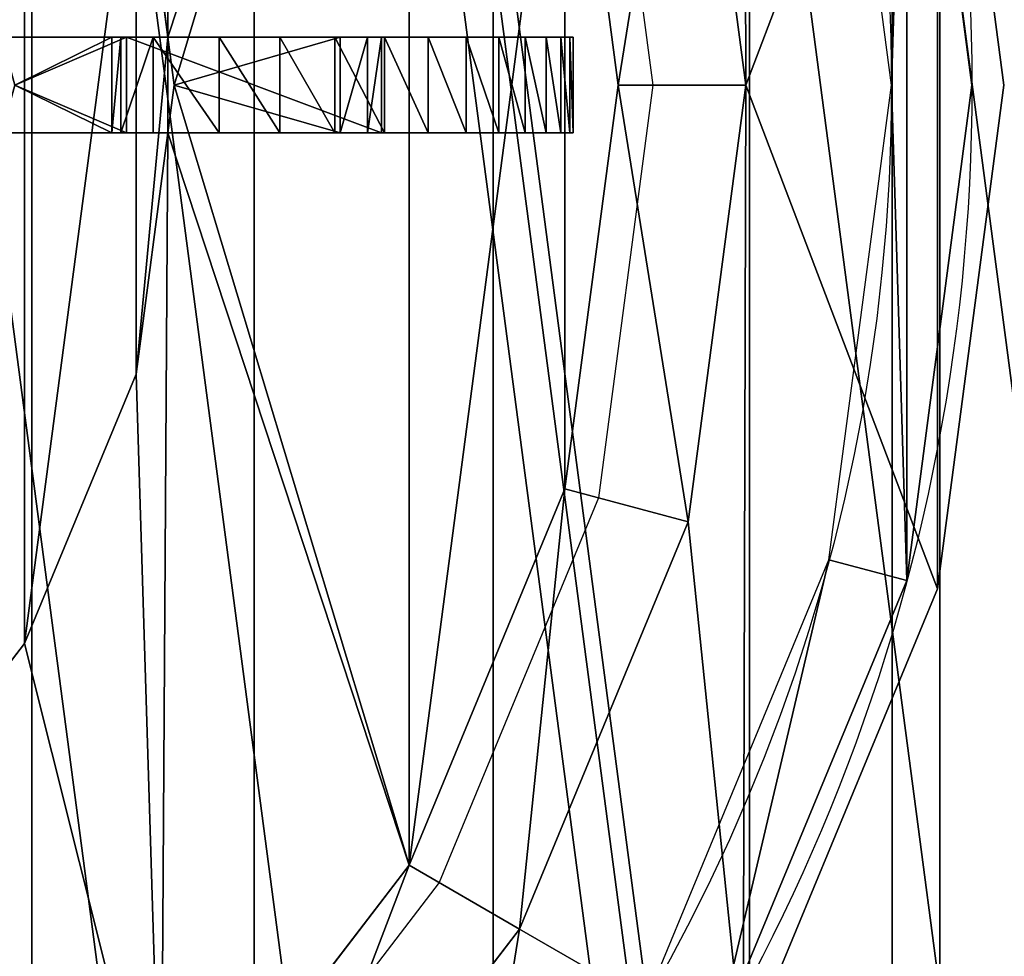
# Model space of a CAD drawing. Extents: x -180 to 180, y -180 to 180.
# Drawn here: x 30 to 61, y -27 to 2 of the extents above; entities that cross this region are included whole.
import ezdxf

# ---------------------------------------------------------------- set-up
doc = ezdxf.new("R2010")
doc.units = 0
doc.header["$MEASUREMENT"] = 0
doc.layers.add('FORMFONTS', color=7, linetype='CONTINUOUS')

msp = doc.modelspace()

# ---------------------------------------------------------------- linework, layer by layer
at = {"layer": 'FORMFONTS', "color": 254}
for p, q in [((58.921, 15.788, 612.501), (61, 0, 612.501)), ((58.921, 15.788, 613.501), (61, 0, 613.501)), ((51.111, 13.695, 612.501), (52.914, 0, 612.501)), ((47.247, 12.66, 608.501), (48.914, 0, 608.501)), ((48.296, 12.941, 615.001), (50, 0, 615.001)), ((33.808, 9.059, 603.501), (34.803, 1.5, 603.501)), ((33.808, 9.059, 608.501), (34.803, 1.5, 608.501)), ((33.048, 1.5, 488.501), (29.599, 1.5, 488.501)), ((29.599, 1.5, 506.001), (33.502, 1.5, 506.001)), ((33.048, 1.5, 488.501), (33.048, -1.5, 488.501)), ((33.33, 1.5, 488.528), (33.048, 1.5, 488.501)), ((33.33, 1.5, 488.528), (33.33, -1.5, 488.528)), ((34.342, 1.5, 489.242), (33.33, 1.5, 488.528)), ((33.502, 1.5, 506.001), (41.5, 1.5, 548.501)), ((33.502, 1.5, 506.001), (33.502, -1.5, 506.001)), ((34.342, 1.5, 489.242), (36.41, 1.5, 493.902)), ((34.342, 1.5, 489.242), (34.342, -1.5, 489.242)), ((40.196, 1.5, 603.488), (34.803, 1.5, 603.501)), ((34.803, 1.5, 603.501), (34.803, 1.5, 608.501)), ((34.803, 1.5, 608.501), (47.5, 1.5, 608.501)), ((34.803, 1.5, 603.501), (35.001, 0, 603.501)), ((34.803, 1.5, 608.501), (35.001, 0, 608.501)), ((38.309, 1.5, 498.634), (36.41, 1.5, 493.902)), ((36.41, 1.5, 493.902), (36.41, -1.5, 493.902)), ((38.309, 1.5, 498.634), (40.034, 1.5, 503.431)), ((38.309, 1.5, 498.634), (38.309, -1.5, 498.634)), ((41.585, 1.5, 508.288), (40.034, 1.5, 503.431)), ((40.034, 1.5, 503.431), (40.034, -1.5, 503.431)), ((40.196, 1.5, 603.488), (41.061, 1.5, 603.062)), ((40.196, 1.5, 603.488), (40.196, -1.5, 603.488)), ((41.061, 1.5, 603.062), (41.5, 1.5, 602.197)), ((41.061, 1.5, 603.062), (41.061, -1.5, 603.062)), ((41.5, 1.5, 548.501), (41.5, 1.5, 602.197)), ((41.5, 1.5, 548.501), (41.5, -1.5, 548.501)), ((41.5, 1.5, 602.197), (41.5, -1.5, 602.197)), ((41.585, 1.5, 508.288), (42.959, 1.5, 513.197)), ((41.585, 1.5, 508.288), (41.585, -1.5, 508.288)), ((44.154, 1.5, 518.154), (42.959, 1.5, 513.197)), ((42.959, 1.5, 513.197), (42.959, -1.5, 513.197)), ((44.154, 1.5, 518.154), (45.169, 1.5, 523.15)), ((44.154, 1.5, 518.154), (44.154, -1.5, 518.154)), ((46.002, 1.5, 528.18), (45.169, 1.5, 523.15)), ((45.169, 1.5, 523.15), (45.169, -1.5, 523.15)), ((46.002, 1.5, 528.18), (46.653, 1.5, 533.236)), ((46.002, 1.5, 528.18), (46.002, -1.5, 528.18)), ((47.12, 1.5, 538.313), (46.653, 1.5, 533.236)), ((46.653, 1.5, 533.236), (46.653, -1.5, 533.236)), ((47.12, 1.5, 538.313), (47.402, 1.5, 543.404)), ((47.12, 1.5, 538.313), (47.12, -1.5, 538.313)), ((47.5, 1.5, 548.501), (47.402, 1.5, 543.404)), ((47.402, 1.5, 543.404), (47.402, -1.5, 543.404)), ((47.5, 1.5, 608.501), (47.5, 1.5, 548.501)), ((47.5, 1.5, 608.501), (47.5, -1.5, 608.501)), ((47.5, 1.5, 548.501), (47.5, -1.5, 548.501)), ((35.001, 0, 603.501), (34.803, -1.5, 603.501)), ((35.001, 0, 608.501), (34.803, -1.5, 608.501)), ((35.001, 0, 603.501), (35.001, 0, 608.501)), ((48.914, 0, 608.501), (47.247, -12.66, 608.501)), ((50, 0, 615.001), (48.296, -12.941, 615.001)), ((48.914, 0, 608.501), (52.914, 0, 612.501)), ((52.914, 0, 612.501), (51.111, -13.695, 612.501)), ((61, 0, 612.501), (58.921, -15.788, 612.501)), ((61, 0, 613.501), (58.921, -15.788, 613.501)), ((61, 0, 612.501), (61, 0, 613.501)), ((33.048, -1.5, 488.501), (29.599, -1.5, 488.501)), ((29.599, -1.5, 506.001), (33.502, -1.5, 506.001)), ((33.33, -1.5, 488.528), (33.048, -1.5, 488.501)), ((34.342, -1.5, 489.242), (33.33, -1.5, 488.528)), ((33.502, -1.5, 506.001), (41.5, -1.5, 548.501)), ((34.803, -1.5, 603.501), (33.808, -9.059, 603.501)), ((34.803, -1.5, 608.501), (33.808, -9.059, 608.501)), ((34.342, -1.5, 489.242), (36.41, -1.5, 493.902)), ((40.196, -1.5, 603.488), (34.803, -1.5, 603.501)), ((34.803, -1.5, 608.501), (47.5, -1.5, 608.501)), ((34.803, -1.5, 608.501), (34.803, -1.5, 603.501)), ((38.309, -1.5, 498.634), (36.41, -1.5, 493.902)), ((38.309, -1.5, 498.634), (40.034, -1.5, 503.431)), ((41.585, -1.5, 508.288), (40.034, -1.5, 503.431)), ((40.196, -1.5, 603.488), (41.061, -1.5, 603.062)), ((41.061, -1.5, 603.062), (41.5, -1.5, 602.197)), ((41.5, -1.5, 548.501), (41.5, -1.5, 602.197)), ((41.585, -1.5, 508.288), (42.959, -1.5, 513.197)), ((44.154, -1.5, 518.154), (42.959, -1.5, 513.197)), ((44.154, -1.5, 518.154), (45.169, -1.5, 523.15)), ((46.002, -1.5, 528.18), (45.169, -1.5, 523.15)), ((46.002, -1.5, 528.18), (46.653, -1.5, 533.236)), ((47.12, -1.5, 538.313), (46.653, -1.5, 533.236)), ((47.12, -1.5, 538.313), (47.402, -1.5, 543.404)), ((47.5, -1.5, 548.501), (47.402, -1.5, 543.404)), ((47.5, -1.5, 608.501), (47.5, -1.5, 548.501)), ((33.808, -9.059, 603.501), (30.311, -17.5, 603.501)), ((33.808, -9.059, 608.501), (30.311, -17.5, 608.501)), ((33.808, -9.059, 603.501), (33.808, -9.059, 608.501)), ((47.247, -12.66, 608.501), (42.361, -24.457, 608.501)), ((48.296, -12.941, 615.001), (43.301, -25, 615.001)), ((47.247, -12.66, 608.501), (51.111, -13.695, 612.501)), ((51.111, -13.695, 612.501), (45.825, -26.457, 612.501)), ((58.921, -15.788, 612.501), (52.827, -30.5, 612.501)), ((58.921, -15.788, 613.501), (52.827, -30.5, 613.501)), ((58.921, -15.788, 612.501), (58.921, -15.788, 613.501)), ((30.311, -17.5, 608.501), (24.749, -24.749, 608.501)), ((30.311, -17.5, 603.501), (24.749, -24.749, 603.501)), ((30.311, -17.5, 603.501), (30.311, -17.5, 608.501)), ((42.361, -24.457, 608.501), (34.587, -34.587, 608.501)), ((42.361, -24.457, 608.501), (45.825, -26.457, 612.501)), ((43.301, -25, 615.001), (35.355, -35.355, 615.001)), ((45.825, -26.457, 612.501), (37.416, -37.416, 612.501))]:
    msp.add_line(p, q, dxfattribs=at)
at = {"layer": 'FORMFONTS'}
for p, q in [((60, 0, 432.501), (60, 0, 612.501)), ((57.956, -15.529, 432.501), (57.956, -15.529, 612.501))]:
    msp.add_line(p, q, dxfattribs=at)
at = {"layer": 'FORMFONTS', "color": 254}
for centre in [(0, 0, 627.501), (0, 0, 628.501)]:
    msp.add_circle(centre, 75, dxfattribs=at)
at = {"layer": 'FORMFONTS'}
for centre, radius in [((0, 0, 432.501), 60), ((0, 0, 612.501), 60), ((0, 0, 432.501), 57.478)]:
    msp.add_circle(centre, radius, dxfattribs=at)

# ---------------------------------------------------------------- meshes
at = {"layer": 'FORMFONTS', "color": 254}
mesh = msp.add_polyface(dxfattribs=at)
corners = [(-173.866, 46.587, 420.001), (-166.457, 44.602, 420.001), (-172.329, 0, 420.001), (-155.884, 90, 420.001), (-149.242, 86.165, 420.001), (-127.279, 127.279, 420.001), (-121.855, 121.855, 420.001), (-90, 155.884, 420.001), (-86.165, 149.242, 420.001), (-46.587, 173.866, 420.001), (-44.602, 166.457, 420.001), (0, 180, 420.001), (0, 172.329, 420.001), (46.587, 173.866, 420.001), (44.602, 166.457, 420.001), (86.165, 149.242, 420.001), (90, 155.884, 420.001), (121.855, 121.855, 420.001), (127.279, 127.279, 420.001), (149.242, 86.165, 420.001), (155.884, 90, 420.001), (166.457, 44.602, 420.001), (173.866, 46.587, 420.001), (172.329, 0, 420.001), (-173.866, -46.587, 420.001), (-180, 0, 420.001), (-166.457, -44.602, 420.001), (-155.884, -90, 420.001), (-149.242, -86.165, 420.001), (-127.279, -127.279, 420.001), (-121.855, -121.855, 420.001), (-90, -155.884, 420.001), (-86.165, -149.242, 420.001), (-46.587, -173.866, 420.001), (-44.602, -166.457, 420.001), (0, -180, 420.001), (0, -172.329, 420.001), (44.602, -166.457, 420.001), (46.587, -173.866, 420.001), (86.165, -149.242, 420.001), (90, -155.884, 420.001), (121.855, -121.855, 420.001), (127.279, -127.279, 420.001), (149.242, -86.165, 420.001), (155.884, -90, 420.001), (166.457, -44.602, 420.001), (173.866, -46.587, 420.001), (180, 0, 420.001)]
mesh.append_faces([[corners[k] for k in face] for face in [(0, 24, 25), (46, 22, 47)]], dxfattribs={"vtx0": -1, "color": 254})
mesh.append_faces([[corners[k] for k in face] for face in [(1, 3, 4), (4, 5, 6), (6, 7, 8), (8, 9, 10), (10, 11, 12), (12, 13, 14), (14, 13, 15), (15, 16, 17), (17, 18, 19), (19, 20, 21), (21, 22, 23), (24, 26, 27), (27, 28, 29), (29, 30, 31), (31, 32, 33), (33, 34, 35), (35, 37, 38), (38, 39, 40), (40, 41, 42), (42, 43, 44), (44, 45, 46)]], dxfattribs={"vtx0": -1, "vtx1": -1, "color": 254})
mesh.append_faces([[corners[k] for k in face] for face in [(24, 0, 2), (46, 23, 22)]], dxfattribs={"vtx0": -1, "vtx1": -1, "vtx2": -1, "color": 254})
mesh.append_faces([[corners[k] for k in face] for face in [(0, 1, 2), (1, 0, 3), (4, 3, 5), (6, 5, 7), (8, 7, 9), (10, 9, 11), (12, 11, 13), (15, 13, 16), (17, 16, 18), (19, 18, 20), (21, 20, 22), (24, 2, 26), (27, 26, 28), (29, 28, 30), (31, 30, 32), (33, 32, 34), (35, 34, 36), (35, 36, 37), (38, 37, 39), (40, 39, 41), (42, 41, 43), (44, 43, 45), (46, 45, 23)]], dxfattribs={"vtx0": -1, "vtx2": -1, "color": 254})
mesh = msp.add_polyface(dxfattribs=at)
corners = [(-115.911, 31.058, 7), (-119, 0, 7), (-120, 0, 7), (-114.945, 30.799, 7), (-103.923, 60, 7), (-103.057, 59.5, 7), (-84.853, 84.853, 7), (-84.146, 84.146, 7), (-60, 103.923, 7), (-59.5, 103.057, 7), (-31.058, 115.911, 7), (-30.799, 114.945, 7), (0, 120, 7), (0, 119, 7), (31.058, 115.911, 7), (30.799, 114.945, 7), (59.5, 103.057, 7), (60, 103.923, 7), (84.146, 84.146, 7), (84.853, 84.853, 7), (103.057, 59.5, 7), (103.923, 60, 7), (114.945, 30.799, 7), (115.911, 31.058, 7), (119, 0, 7), (120, 0, 7), (-115.911, -31.058, 7), (-114.945, -30.799, 7), (-103.923, -60, 7), (-103.057, -59.5, 7), (-84.853, -84.853, 7), (-84.146, -84.146, 7), (-60, -103.923, 7), (-59.5, -103.057, 7), (-31.058, -115.911, 7), (-30.799, -114.945, 7), (0, -120, 7), (0, -119, 7), (30.799, -114.945, 7), (31.058, -115.911, 7), (59.5, -103.057, 7), (60, -103.923, 7), (84.146, -84.146, 7), (84.853, -84.853, 7), (103.057, -59.5, 7), (103.923, -60, 7), (114.945, -30.799, 7), (115.911, -31.058, 7)]
mesh.append_faces([[corners[k] for k in face] for face in [(0, 1, 2), (1, 0, 3), (3, 4, 5), (5, 6, 7), (7, 8, 9), (9, 10, 11), (11, 12, 13), (13, 14, 15), (15, 14, 16), (16, 17, 18), (18, 19, 20), (20, 21, 22), (22, 23, 24), (26, 27, 28), (28, 29, 30), (30, 31, 32), (32, 33, 34), (34, 35, 36), (36, 38, 39), (39, 40, 41), (41, 42, 43), (43, 44, 45), (45, 46, 47), (47, 24, 25)]], dxfattribs={"vtx0": -1, "vtx1": -1, "color": 254})
mesh.append_faces([[corners[k] for k in face] for face in [(3, 0, 4), (5, 4, 6), (7, 6, 8), (9, 8, 10), (11, 10, 12), (13, 12, 14), (16, 14, 17), (18, 17, 19), (20, 19, 21), (22, 21, 23), (24, 23, 25), (1, 26, 2), (26, 1, 27), (28, 27, 29), (30, 29, 31), (32, 31, 33), (34, 33, 35), (36, 35, 37), (36, 37, 38), (39, 38, 40), (41, 40, 42), (43, 42, 44), (45, 44, 46), (47, 46, 24)]], dxfattribs={"vtx0": -1, "vtx2": -1, "color": 254})
mesh = msp.add_polyface(dxfattribs=at)
corners = [(-113.979, -30.541, 15), (-113.979, 30.541, 15), (-118, 0, 15), (-102.191, -59, 15), (-102.191, 59, 15), (-83.439, -83.439, 15), (-83.439, 83.439, 15), (-59, -102.191, 15), (-59, 102.191, 15), (-30.541, -113.979, 15), (-30.541, 113.979, 15), (0, -118, 15), (-15, 0, 15), (-12.991, -7.5, 15), (-7.5, -12.991, 15), (0, -15, 15), (30.541, -113.979, 15), (7.5, -12.991, 15), (12.991, -7.5, 15), (15, 0, 15), (0, 118, 15), (-12.991, 7.5, 15), (-7.5, 12.991, 15), (0, 15, 15), (7.5, 12.991, 15), (30.541, 113.979, 15), (12.991, 7.5, 15), (59, -102.191, 15), (59, 102.191, 15), (83.439, -83.439, 15), (83.439, 83.439, 15), (102.191, -59, 15), (102.191, 59, 15), (113.979, -30.541, 15), (113.979, 30.541, 15), (118, 0, 15)]
mesh.append_faces([[corners[k] for k in face] for face in [(0, 1, 2), (34, 33, 35)]], dxfattribs={"vtx0": -1, "color": 254})
mesh.append_faces([[corners[k] for k in face] for face in [(1, 3, 4), (4, 5, 6), (6, 7, 8), (8, 9, 10), (12, 11, 13), (13, 11, 14), (14, 11, 15), (15, 16, 17), (17, 16, 18), (18, 16, 19), (20, 24, 25), (25, 27, 28), (28, 29, 30), (30, 31, 32), (32, 33, 34)]], dxfattribs={"vtx0": -1, "vtx1": -1, "color": 254})
mesh.append_faces([[corners[k] for k in face] for face in [(10, 11, 12), (25, 19, 16)]], dxfattribs={"vtx0": -1, "vtx1": -1, "vtx2": -1, "color": 254})
mesh.append_faces([[corners[k] for k in face] for face in [(1, 0, 3), (4, 3, 5), (6, 5, 7), (8, 7, 9), (10, 9, 11), (15, 11, 16), (12, 20, 10), (20, 12, 21), (20, 21, 22), (20, 22, 23), (20, 23, 24), (25, 24, 26), (25, 26, 19), (25, 16, 27), (28, 27, 29), (30, 29, 31), (32, 31, 33)]], dxfattribs={"vtx0": -1, "vtx2": -1, "color": 254})
mesh = msp.add_polyface(dxfattribs=at)
corners = [(-111.081, 29.764, 6), (-111.081, -29.764, 6), (-115, 0, 6), (-99.593, 57.5, 6), (-99.593, -57.5, 6), (-81.317, 81.317, 6), (-81.317, -81.317, 6), (-57.5, 99.593, 6), (-57.5, -99.593, 6), (-29.764, -111.081, 6), (-29.764, 111.081, 6), (0, -115, 6), (0, 115, 6), (29.764, -111.081, 6), (29.764, 111.081, 6), (57.5, -99.593, 6), (57.5, 99.593, 6), (81.317, 81.317, 6), (81.317, -81.317, 6), (99.593, -57.5, 6), (99.593, 57.5, 6), (111.081, 29.764, 6), (111.081, -29.764, 6), (115, 0, 6)]
mesh.append_faces([[corners[k] for k in face] for face in [(0, 1, 2), (22, 21, 23)]], dxfattribs={"vtx0": -1, "color": 254})
mesh.append_faces([[corners[k] for k in face] for face in [(1, 3, 4), (4, 5, 6), (6, 7, 8), (8, 7, 9), (9, 10, 11), (11, 12, 13), (13, 14, 15), (15, 17, 18), (18, 17, 19), (19, 21, 22)]], dxfattribs={"vtx0": -1, "vtx1": -1, "color": 254})
mesh.append_faces([[corners[k] for k in face] for face in [(1, 0, 3), (4, 3, 5), (6, 5, 7), (9, 7, 10), (11, 10, 12), (13, 12, 14), (15, 14, 16), (15, 16, 17), (19, 17, 20), (19, 20, 21)]], dxfattribs={"vtx0": -1, "vtx2": -1, "color": 254})
mesh = msp.add_polyface(dxfattribs=at)
corners = [(-86.933, -23.294, 622.501), (-86.933, 23.294, 622.501), (-90, 0, 622.501), (-77.942, -45, 622.501), (-77.942, 45, 622.501), (-63.639, -63.639, 622.501), (-63.639, 63.639, 622.501), (-45, -77.942, 622.501), (-45, 77.942, 622.501), (-23.294, -86.933, 622.501), (-23.294, 86.933, 622.501), (0, -90, 622.501), (0, 90, 622.501), (23.294, -86.933, 622.501), (23.294, 86.933, 622.501), (45, -77.942, 622.501), (45, 77.942, 622.501), (63.639, -63.639, 622.501), (63.639, 63.639, 622.501), (77.942, 45, 622.501), (77.942, -45, 622.501), (86.933, -23.294, 622.501), (86.933, 23.294, 622.501), (90, 0, 622.501)]
mesh.append_faces([[corners[k] for k in face] for face in [(0, 1, 2), (22, 21, 23)]], dxfattribs={"vtx0": -1, "color": 254})
mesh.append_faces([[corners[k] for k in face] for face in [(1, 3, 4), (4, 5, 6), (6, 7, 8), (8, 9, 10), (10, 11, 12), (12, 13, 14), (14, 15, 16), (16, 17, 18), (18, 17, 19), (19, 21, 22)]], dxfattribs={"vtx0": -1, "vtx1": -1, "color": 254})
mesh.append_faces([[corners[k] for k in face] for face in [(1, 0, 3), (4, 3, 5), (6, 5, 7), (8, 7, 9), (10, 9, 11), (12, 11, 13), (14, 13, 15), (16, 15, 17), (19, 17, 20), (19, 20, 21)]], dxfattribs={"vtx0": -1, "vtx2": -1, "color": 254})
mesh = msp.add_polyface(dxfattribs=at)
corners = [(-72.444, -19.411, 628.501), (-72.444, 19.411, 628.501), (-75, 0, 628.501), (-64.952, -37.5, 628.501), (-64.952, 37.5, 628.501), (-53.033, -53.033, 628.501), (-53.033, 53.033, 628.501), (-37.5, -64.952, 628.501), (-37.5, 64.952, 628.501), (-19.411, -72.444, 628.501), (-19.411, 72.444, 628.501), (0, -75, 628.501), (0, 75, 628.501), (19.411, -72.444, 628.501), (19.411, 72.444, 628.501), (37.5, -64.952, 628.501), (37.5, 64.952, 628.501), (53.033, -53.033, 628.501), (53.033, 53.033, 628.501), (64.952, -37.5, 628.501), (64.952, 37.5, 628.501), (72.444, -19.411, 628.501), (72.444, 19.411, 628.501), (75, 0, 628.501)]
mesh.append_faces([[corners[k] for k in face] for face in [(0, 1, 2), (22, 21, 23)]], dxfattribs={"vtx0": -1, "color": 254})
mesh.append_faces([[corners[k] for k in face] for face in [(1, 3, 4), (4, 5, 6), (6, 7, 8), (8, 9, 10), (10, 11, 12), (12, 13, 14), (14, 15, 16), (16, 17, 18), (18, 19, 20), (20, 21, 22)]], dxfattribs={"vtx0": -1, "vtx1": -1, "color": 254})
mesh.append_faces([[corners[k] for k in face] for face in [(1, 0, 3), (4, 3, 5), (6, 5, 7), (8, 7, 9), (10, 9, 11), (12, 11, 13), (14, 13, 15), (16, 15, 17), (18, 17, 19), (20, 19, 21)]], dxfattribs={"vtx0": -1, "vtx2": -1, "color": 254})
mesh = msp.add_polyface(dxfattribs=at)
corners = [(-72.444, 19.411, 627.501), (-72.444, -19.411, 627.501), (-75, 0, 627.501), (-64.952, -37.5, 627.501), (-64.952, 37.5, 627.501), (-53.033, -53.033, 627.501), (-53.033, 53.033, 627.501), (-37.5, -64.952, 627.501), (-37.5, 64.952, 627.501), (-19.411, -72.444, 627.501), (-19.411, 72.444, 627.501), (0, -75, 627.501), (0, 75, 627.501), (19.411, -72.444, 627.501), (19.411, 72.444, 627.501), (37.5, -64.952, 627.501), (37.5, 64.952, 627.501), (53.033, -53.033, 627.501), (53.033, 53.033, 627.501), (64.952, -37.5, 627.501), (64.952, 37.5, 627.501), (72.444, -19.411, 627.501), (72.444, 19.411, 627.501), (75, 0, 627.501)]
mesh.append_faces([[corners[k] for k in face] for face in [(0, 1, 2), (21, 22, 23)]], dxfattribs={"vtx0": -1, "color": 254})
mesh.append_faces([[corners[k] for k in face] for face in [(1, 0, 3), (3, 4, 5), (5, 6, 7), (7, 8, 9), (9, 10, 11), (11, 12, 13), (13, 14, 15), (15, 16, 17), (17, 18, 19), (19, 20, 21)]], dxfattribs={"vtx0": -1, "vtx1": -1, "color": 254})
mesh.append_faces([[corners[k] for k in face] for face in [(3, 0, 4), (5, 4, 6), (7, 6, 8), (9, 8, 10), (11, 10, 12), (13, 12, 14), (15, 14, 16), (17, 16, 18), (19, 18, 20), (21, 20, 22)]], dxfattribs={"vtx0": -1, "vtx2": -1, "color": 254})
mesh = msp.add_polyface(dxfattribs=at)
corners = [(-52.827, 30.5, 612.501), (-52.914, 0, 612.501), (-58.921, 15.788, 612.501), (-51.111, 13.695, 612.501), (-43.133, 43.133, 612.501), (-45.825, 26.457, 612.501), (-37.416, 37.416, 612.501), (-30.5, 52.827, 612.501), (-26.457, 45.825, 612.501), (-15.788, 58.921, 612.501), (-13.695, 51.111, 612.501), (0, 61, 612.501), (0, 52.914, 612.501), (15.788, 58.921, 612.501), (13.695, 51.111, 612.501), (26.457, 45.825, 612.501), (30.5, 52.827, 612.501), (37.416, 37.416, 612.501), (43.133, 43.133, 612.501), (45.825, 26.457, 612.501), (52.827, 30.5, 612.501), (51.111, 13.695, 612.501), (52.914, 0, 612.501), (58.921, 15.788, 612.501), (-58.921, -15.788, 612.501), (-61, 0, 612.501), (-52.827, -30.5, 612.501), (-51.111, -13.695, 612.501), (-43.133, -43.133, 612.501), (-45.825, -26.457, 612.501), (-37.416, -37.416, 612.501), (-30.5, -52.827, 612.501), (-26.457, -45.825, 612.501), (-15.788, -58.921, 612.501), (-13.695, -51.111, 612.501), (0, -61, 612.501), (0, -52.914, 612.501), (13.695, -51.111, 612.501), (15.788, -58.921, 612.501), (26.457, -45.825, 612.501), (30.5, -52.827, 612.501), (37.416, -37.416, 612.501), (43.133, -43.133, 612.501), (45.825, -26.457, 612.501), (52.827, -30.5, 612.501), (51.111, -13.695, 612.501), (58.921, -15.788, 612.501), (61, 0, 612.501)]
mesh.append_faces([[corners[k] for k in face] for face in [(2, 24, 25), (46, 23, 47)]], dxfattribs={"vtx0": -1, "color": 254})
mesh.append_faces([[corners[k] for k in face] for face in [(0, 1, 2), (1, 0, 3), (3, 4, 5), (5, 4, 6), (6, 7, 8), (8, 9, 10), (10, 11, 12), (12, 13, 14), (14, 13, 15), (15, 16, 17), (17, 18, 19), (19, 20, 21), (21, 20, 22), (24, 2, 26), (26, 27, 28), (28, 30, 31), (31, 32, 33), (33, 34, 35), (35, 37, 38), (38, 39, 40), (40, 41, 42), (42, 43, 44), (44, 22, 46)]], dxfattribs={"vtx0": -1, "vtx1": -1, "color": 254})
mesh.append_faces([[corners[k] for k in face] for face in [(26, 2, 1), (46, 22, 23)]], dxfattribs={"vtx0": -1, "vtx1": -1, "vtx2": -1, "color": 254})
mesh.append_faces([[corners[k] for k in face] for face in [(3, 0, 4), (6, 4, 7), (8, 7, 9), (10, 9, 11), (12, 11, 13), (15, 13, 16), (17, 16, 18), (19, 18, 20), (22, 20, 23), (26, 1, 27), (28, 27, 29), (28, 29, 30), (31, 30, 32), (33, 32, 34), (35, 34, 36), (35, 36, 37), (38, 37, 39), (40, 39, 41), (42, 41, 43), (44, 43, 45), (44, 45, 22)]], dxfattribs={"vtx0": -1, "vtx2": -1, "color": 254})
at = {"layer": 'FORMFONTS', "color": 7}
mesh = msp.add_polyface(dxfattribs=at)
corners = [(-57.955, 15.529, 432.501), (-57.955, -15.529, 432.501), (-60, 0, 432.501), (-57.478, 0, 432.501), (-55.519, 14.877, 432.501), (-51.961, 30, 432.501), (-49.777, 28.739, 432.501), (-42.426, 42.426, 432.501), (-40.643, 40.643, 432.501), (-30, 51.962, 432.501), (-28.739, 49.778, 432.501), (-15.529, 57.956, 432.501), (-14.876, 55.52, 432.501), (0, 60, 432.501), (0, 57.478, 432.501), (15.53, 57.956, 432.501), (14.877, 55.52, 432.501), (28.74, 49.778, 432.501), (30, 51.962, 432.501), (40.644, 40.643, 432.501), (42.427, 42.426, 432.501), (49.778, 28.739, 432.501), (51.962, 30, 432.501), (55.52, 14.877, 432.501), (57.956, 15.529, 432.501), (57.479, 0, 432.501), (-55.519, -14.877, 432.501), (-51.961, -30, 432.501), (-49.777, -28.739, 432.501), (-42.426, -42.426, 432.501), (-40.643, -40.643, 432.501), (-30, -51.962, 432.501), (-28.739, -49.778, 432.501), (-15.529, -57.956, 432.501), (-14.876, -55.52, 432.501), (0, -60, 432.501), (0, -57.478, 432.501), (14.877, -55.52, 432.501), (15.53, -57.956, 432.501), (28.74, -49.778, 432.501), (30, -51.962, 432.501), (40.644, -40.643, 432.501), (42.427, -42.426, 432.501), (49.778, -28.739, 432.501), (51.962, -30, 432.501), (55.52, -14.877, 432.501), (57.956, -15.529, 432.501), (60, 0, 432.501)]
mesh.append_faces([[corners[k] for k in face] for face in [(0, 1, 2), (46, 24, 47)]], dxfattribs={"vtx0": -1, "color": 7})
mesh.append_faces([[corners[k] for k in face] for face in [(3, 0, 4), (4, 5, 6), (6, 7, 8), (8, 9, 10), (10, 11, 12), (12, 13, 14), (14, 15, 16), (16, 15, 17), (17, 18, 19), (19, 20, 21), (21, 22, 23), (23, 24, 25), (1, 26, 27), (26, 1, 3), (27, 28, 29), (29, 30, 31), (31, 32, 33), (33, 34, 35), (35, 37, 38), (38, 39, 40), (40, 41, 42), (42, 43, 44), (44, 45, 46)]], dxfattribs={"vtx0": -1, "vtx1": -1, "color": 7})
mesh.append_faces([[corners[k] for k in face] for face in [(1, 0, 3), (46, 25, 24)]], dxfattribs={"vtx0": -1, "vtx1": -1, "vtx2": -1, "color": 7})
mesh.append_faces([[corners[k] for k in face] for face in [(4, 0, 5), (6, 5, 7), (8, 7, 9), (10, 9, 11), (12, 11, 13), (14, 13, 15), (17, 15, 18), (19, 18, 20), (21, 20, 22), (23, 22, 24), (27, 26, 28), (29, 28, 30), (31, 30, 32), (33, 32, 34), (35, 34, 36), (35, 36, 37), (38, 37, 39), (40, 39, 41), (42, 41, 43), (44, 43, 45), (46, 45, 25)]], dxfattribs={"vtx0": -1, "vtx2": -1, "color": 7})
at = {"layer": 'FORMFONTS', "color": 254}
mesh = msp.add_polyface(dxfattribs=at)
corners = [(-34.587, 34.587, 608.501), (-35.001, 0, 608.501), (-42.361, 24.457, 608.501), (-33.808, 9.059, 608.501), (-24.457, 42.361, 608.501), (-30.311, 17.5, 608.501), (-24.749, 24.749, 608.501), (-18.701, 29.39, 608.501), (-12.66, 47.247, 608.501), (-17.5, 30.311, 608.501), (-16.103, 30.89, 608.501), (-9.059, 33.808, 608.501), (0, 48.914, 608.501), (0, 35.001, 608.501), (12.66, 47.247, 608.501), (9.059, 33.808, 608.501), (17.5, 30.311, 608.501), (24.457, 42.361, 608.501), (24.749, 24.749, 608.501), (34.587, 34.587, 608.501), (30.311, 17.5, 608.501), (33.808, 9.059, 608.501), (34.803, 1.5, 608.501), (42.361, 24.457, 608.501), (35.001, 0, 608.501), (-47.247, 12.66, 608.501), (-47.247, -12.66, 608.501), (-48.914, 0, 608.501), (-42.361, -24.457, 608.501), (-34.587, -34.587, 608.501), (-33.808, -9.059, 608.501), (-24.457, -42.361, 608.501), (-30.311, -17.5, 608.501), (-24.749, -24.749, 608.501), (-18.701, -29.39, 608.501), (-12.66, -47.247, 608.501), (-17.5, -30.311, 608.501), (-16.103, -30.89, 608.501), (-9.059, -33.808, 608.501), (0, -48.914, 608.501), (0, -35.001, 608.501), (12.66, -47.247, 608.501), (9.059, -33.808, 608.501), (17.5, -30.311, 608.501), (24.457, -42.361, 608.501), (24.749, -24.749, 608.501), (34.587, -34.587, 608.501), (30.311, -17.5, 608.501), (33.808, -9.059, 608.501), (34.803, -1.5, 608.501), (42.361, -24.457, 608.501), (47.247, 12.66, 608.501), (47.247, -12.66, 608.501), (48.914, 0, 608.501)]
mesh.append_faces([[corners[k] for k in face] for face in [(25, 26, 27), (52, 51, 53)]], dxfattribs={"vtx0": -1, "color": 254})
mesh.append_faces([[corners[k] for k in face] for face in [(0, 1, 2), (1, 0, 3), (3, 4, 5), (5, 4, 6), (6, 4, 7), (7, 8, 9), (9, 8, 10), (10, 8, 11), (11, 12, 13), (13, 14, 15), (15, 14, 16), (16, 17, 18), (18, 19, 20), (20, 19, 21), (21, 19, 22), (22, 23, 24), (26, 25, 28), (28, 2, 29), (29, 30, 31), (31, 34, 35), (35, 38, 39), (39, 40, 41), (41, 43, 44), (44, 45, 46), (46, 49, 50), (50, 51, 52)]], dxfattribs={"vtx0": -1, "vtx1": -1, "color": 254})
mesh.append_faces([[corners[k] for k in face] for face in [(29, 2, 1), (50, 24, 23)]], dxfattribs={"vtx0": -1, "vtx1": -1, "vtx2": -1, "color": 254})
mesh.append_faces([[corners[k] for k in face] for face in [(3, 0, 4), (7, 4, 8), (11, 8, 12), (13, 12, 14), (16, 14, 17), (18, 17, 19), (22, 19, 23), (28, 25, 2), (29, 1, 30), (31, 30, 32), (31, 32, 33), (31, 33, 34), (35, 34, 36), (35, 36, 37), (35, 37, 38), (39, 38, 40), (41, 40, 42), (41, 42, 43), (44, 43, 45), (46, 45, 47), (46, 47, 48), (46, 48, 49), (50, 49, 24), (50, 23, 51)]], dxfattribs={"vtx0": -1, "vtx2": -1, "color": 254})
mesh = msp.add_polyface(dxfattribs=at)
corners = [(-33.808, 9.059, 603.501), (-33.808, -9.059, 603.501), (-35.001, 0, 603.501), (-30.311, -17.5, 603.501), (-30.311, 17.5, 603.501), (-24.749, -24.749, 603.501), (-24.749, 24.749, 603.501), (-18.701, -29.39, 603.501), (-18.701, 29.39, 603.501), (-17.5, -30.311, 603.501), (-17.5, 30.311, 603.501), (-16.103, -30.89, 603.501), (-16.103, 30.89, 603.501), (-9.059, 33.808, 603.501), (-9.059, -33.808, 603.501), (0, -35.001, 603.501), (0, 35.001, 603.501), (9.059, -33.808, 603.501), (9.059, 33.808, 603.501), (17.5, -30.311, 603.501), (17.5, 30.311, 603.501), (24.749, 24.749, 603.501), (24.749, -24.749, 603.501), (30.311, 17.5, 603.501), (30.311, -17.5, 603.501), (33.808, 9.059, 603.501), (33.808, -9.059, 603.501), (34.803, 1.5, 603.501), (34.803, -1.5, 603.501), (35.001, 0, 603.501)]
mesh.append_faces([[corners[k] for k in face] for face in [(0, 1, 2), (28, 27, 29)]], dxfattribs={"vtx0": -1, "color": 254})
mesh.append_faces([[corners[k] for k in face] for face in [(1, 0, 3), (3, 4, 5), (5, 6, 7), (7, 8, 9), (9, 10, 11), (11, 13, 14), (14, 13, 15), (15, 16, 17), (17, 18, 19), (19, 21, 22), (22, 23, 24), (24, 25, 26), (26, 27, 28)]], dxfattribs={"vtx0": -1, "vtx1": -1, "color": 254})
mesh.append_faces([[corners[k] for k in face] for face in [(3, 0, 4), (5, 4, 6), (7, 6, 8), (9, 8, 10), (11, 10, 12), (11, 12, 13), (15, 13, 16), (17, 16, 18), (19, 18, 20), (19, 20, 21), (22, 21, 23), (24, 23, 25), (26, 25, 27)]], dxfattribs={"vtx0": -1, "vtx2": -1, "color": 254})
mesh = msp.add_polyface(dxfattribs=at)
corners = [(58.921, 15.788, 612.501), (61, 0, 613.501), (61, 0, 612.501), (58.921, 15.788, 613.501)]
mesh.append_faces([[corners[k] for k in face] for face in [(0, 1, 2), (1, 0, 3)]], dxfattribs={"vtx0": -1, "color": 254})
at = {"layer": 'FORMFONTS', "color": 7}
mesh = msp.add_polyface(dxfattribs=at)
corners = [(57.956, 15.529, 432.501), (60, 0, 612.501), (60, 0, 432.501), (57.956, 15.529, 612.501)]
mesh.append_faces([[corners[k] for k in face] for face in [(0, 1, 2), (1, 0, 3)]], dxfattribs={"vtx0": -1, "color": 7})
at = {"layer": 'FORMFONTS', "color": 254}
mesh = msp.add_polyface(dxfattribs=at)
corners = [(51.111, 13.695, 612.501), (48.914, 0, 608.501), (47.247, 12.66, 608.501), (52.914, 0, 612.501)]
mesh.append_faces([[corners[k] for k in face] for face in [(0, 1, 2), (1, 0, 3)]], dxfattribs={"vtx0": -1, "color": 254})
mesh = msp.add_polyface(dxfattribs=at)
corners = [(33.808, 9.059, 603.501), (34.803, 1.5, 608.501), (34.803, 1.5, 603.501), (33.808, 9.059, 608.501)]
mesh.append_faces([[corners[k] for k in face] for face in [(0, 1, 2), (1, 0, 3)]], dxfattribs={"vtx0": -1, "color": 254})
mesh = msp.add_polyface(dxfattribs=at)
corners = [(33.048, 1.5, 488.501), (30.001, 0, 488.501), (29.599, 1.5, 488.501), (33.048, -1.5, 488.501), (29.599, -1.5, 488.501)]
mesh.append_faces([[corners[k] for k in face] for face in [(0, 1, 2), (1, 3, 4)]], dxfattribs={"vtx0": -1, "color": 254})
mesh.append_faces([[corners[k] for k in face] for face in [(3, 1, 0)]], dxfattribs={"vtx0": -1, "vtx1": -1, "color": 254})
mesh = msp.add_polyface(dxfattribs=at)
corners = [(29.599, 1.5, 488.501), (33.33, 1.5, 488.528), (33.048, 1.5, 488.501), (29.599, 1.5, 506.001), (34.342, 1.5, 489.242), (36.41, 1.5, 493.902), (38.309, 1.5, 498.634), (40.034, 1.5, 503.431), (33.502, 1.5, 506.001), (41.585, 1.5, 508.288), (41.5, 1.5, 548.501), (42.959, 1.5, 513.197), (44.154, 1.5, 518.154), (45.169, 1.5, 523.15), (46.002, 1.5, 528.18), (46.653, 1.5, 533.236), (47.12, 1.5, 538.313), (47.402, 1.5, 543.404), (47.5, 1.5, 548.501), (47.5, 1.5, 608.501), (41.5, 1.5, 602.197), (41.061, 1.5, 603.062), (40.196, 1.5, 603.488), (34.803, 1.5, 603.501), (34.803, 1.5, 608.501)]
mesh.append_faces([[corners[k] for k in face] for face in [(0, 1, 2), (19, 23, 24)]], dxfattribs={"vtx0": -1, "color": 254})
mesh.append_faces([[corners[k] for k in face] for face in [(1, 3, 4), (4, 3, 5), (5, 3, 6), (6, 3, 7), (9, 10, 11), (11, 10, 12), (12, 10, 13), (13, 10, 14), (14, 10, 15), (15, 10, 16), (16, 10, 17), (17, 10, 18), (18, 10, 19)]], dxfattribs={"vtx0": -1, "vtx1": -1, "color": 254})
mesh.append_faces([[corners[k] for k in face] for face in [(1, 0, 3), (7, 3, 8), (8, 9, 7), (9, 8, 10), (19, 10, 20), (19, 20, 21), (19, 21, 22), (19, 22, 23)]], dxfattribs={"vtx0": -1, "vtx2": -1, "color": 254})
mesh = msp.add_polyface(dxfattribs=at)
corners = [(33.502, -1.5, 506.001), (30.001, 0, 506.001), (29.599, -1.5, 506.001), (33.502, 1.5, 506.001), (29.599, 1.5, 506.001)]
mesh.append_faces([[corners[k] for k in face] for face in [(0, 1, 2), (1, 3, 4)]], dxfattribs={"vtx0": -1, "color": 254})
mesh.append_faces([[corners[k] for k in face] for face in [(3, 1, 0)]], dxfattribs={"vtx0": -1, "vtx1": -1, "color": 254})
mesh = msp.add_polyface(dxfattribs=at)
corners = [(33.33, 1.5, 488.528), (33.048, -1.5, 488.501), (33.048, 1.5, 488.501), (33.33, -1.5, 488.528)]
mesh.append_faces([[corners[k] for k in face] for face in [(0, 1, 2), (1, 0, 3)]], dxfattribs={"vtx0": -1, "color": 254})
mesh = msp.add_polyface(dxfattribs=at)
corners = [(34.342, 1.5, 489.242), (33.33, -1.5, 488.528), (33.33, 1.5, 488.528), (34.342, -1.5, 489.242)]
mesh.append_faces([[corners[k] for k in face] for face in [(0, 1, 2), (1, 0, 3)]], dxfattribs={"vtx0": -1, "color": 254})
mesh = msp.add_polyface(dxfattribs=at)
corners = [(41.5, -1.5, 548.501), (33.502, 1.5, 506.001), (33.502, -1.5, 506.001), (41.5, 1.5, 548.501)]
mesh.append_faces([[corners[k] for k in face] for face in [(0, 1, 2), (1, 0, 3)]], dxfattribs={"vtx0": -1, "color": 254})
mesh = msp.add_polyface(dxfattribs=at)
corners = [(34.342, 1.5, 489.242), (36.41, -1.5, 493.902), (34.342, -1.5, 489.242), (36.41, 1.5, 493.902)]
mesh.append_faces([[corners[k] for k in face] for face in [(0, 1, 2), (1, 0, 3)]], dxfattribs={"vtx0": -1, "color": 254})
mesh = msp.add_polyface(dxfattribs=at)
corners = [(34.803, 1.5, 603.501), (35.001, 0, 608.501), (35.001, 0, 603.501), (34.803, 1.5, 608.501)]
mesh.append_faces([[corners[k] for k in face] for face in [(0, 1, 2), (1, 0, 3)]], dxfattribs={"vtx0": -1, "color": 254})
mesh = msp.add_polyface(dxfattribs=at)
corners = [(40.196, 1.5, 603.488), (35.001, 0, 603.501), (34.803, 1.5, 603.501), (40.196, -1.5, 603.488), (34.803, -1.5, 603.501)]
mesh.append_faces([[corners[k] for k in face] for face in [(0, 1, 2), (1, 3, 4)]], dxfattribs={"vtx0": -1, "color": 254})
mesh.append_faces([[corners[k] for k in face] for face in [(3, 1, 0)]], dxfattribs={"vtx0": -1, "vtx1": -1, "color": 254})
mesh = msp.add_polyface(dxfattribs=at)
corners = [(36.41, 1.5, 493.902), (38.309, -1.5, 498.634), (36.41, -1.5, 493.902), (38.309, 1.5, 498.634)]
mesh.append_faces([[corners[k] for k in face] for face in [(0, 1, 2), (1, 0, 3)]], dxfattribs={"vtx0": -1, "color": 254})
mesh = msp.add_polyface(dxfattribs=at)
corners = [(38.309, 1.5, 498.634), (40.034, -1.5, 503.431), (38.309, -1.5, 498.634), (40.034, 1.5, 503.431)]
mesh.append_faces([[corners[k] for k in face] for face in [(0, 1, 2), (1, 0, 3)]], dxfattribs={"vtx0": -1, "color": 254})
mesh = msp.add_polyface(dxfattribs=at)
corners = [(40.034, 1.5, 503.431), (41.585, -1.5, 508.288), (40.034, -1.5, 503.431), (41.585, 1.5, 508.288)]
mesh.append_faces([[corners[k] for k in face] for face in [(0, 1, 2), (1, 0, 3)]], dxfattribs={"vtx0": -1, "color": 254})
mesh = msp.add_polyface(dxfattribs=at)
corners = [(41.061, 1.5, 603.062), (40.196, -1.5, 603.488), (40.196, 1.5, 603.488), (41.061, -1.5, 603.062)]
mesh.append_faces([[corners[k] for k in face] for face in [(0, 1, 2), (1, 0, 3)]], dxfattribs={"vtx0": -1, "color": 254})
mesh = msp.add_polyface(dxfattribs=at)
corners = [(41.061, -1.5, 603.062), (41.5, 1.5, 602.197), (41.5, -1.5, 602.197), (41.061, 1.5, 603.062)]
mesh.append_faces([[corners[k] for k in face] for face in [(0, 1, 2), (1, 0, 3)]], dxfattribs={"vtx0": -1, "color": 254})
mesh = msp.add_polyface(dxfattribs=at)
corners = [(41.5, 1.5, 602.197), (41.5, -1.5, 548.501), (41.5, -1.5, 602.197), (41.5, 1.5, 548.501)]
mesh.append_faces([[corners[k] for k in face] for face in [(0, 1, 2), (1, 0, 3)]], dxfattribs={"vtx0": -1, "color": 254})
mesh = msp.add_polyface(dxfattribs=at)
corners = [(41.585, 1.5, 508.288), (42.959, -1.5, 513.197), (41.585, -1.5, 508.288), (42.959, 1.5, 513.197)]
mesh.append_faces([[corners[k] for k in face] for face in [(0, 1, 2), (1, 0, 3)]], dxfattribs={"vtx0": -1, "color": 254})
mesh = msp.add_polyface(dxfattribs=at)
corners = [(42.959, 1.5, 513.197), (44.154, -1.5, 518.154), (42.959, -1.5, 513.197), (44.154, 1.5, 518.154)]
mesh.append_faces([[corners[k] for k in face] for face in [(0, 1, 2), (1, 0, 3)]], dxfattribs={"vtx0": -1, "color": 254})
mesh = msp.add_polyface(dxfattribs=at)
corners = [(44.154, 1.5, 518.154), (45.169, -1.5, 523.15), (44.154, -1.5, 518.154), (45.169, 1.5, 523.15)]
mesh.append_faces([[corners[k] for k in face] for face in [(0, 1, 2), (1, 0, 3)]], dxfattribs={"vtx0": -1, "color": 254})
mesh = msp.add_polyface(dxfattribs=at)
corners = [(45.169, 1.5, 523.15), (46.002, -1.5, 528.18), (45.169, -1.5, 523.15), (46.002, 1.5, 528.18)]
mesh.append_faces([[corners[k] for k in face] for face in [(0, 1, 2), (1, 0, 3)]], dxfattribs={"vtx0": -1, "color": 254})
mesh = msp.add_polyface(dxfattribs=at)
corners = [(46.002, 1.5, 528.18), (46.653, -1.5, 533.236), (46.002, -1.5, 528.18), (46.653, 1.5, 533.236)]
mesh.append_faces([[corners[k] for k in face] for face in [(0, 1, 2), (1, 0, 3)]], dxfattribs={"vtx0": -1, "color": 254})
mesh = msp.add_polyface(dxfattribs=at)
corners = [(46.653, 1.5, 533.236), (47.12, -1.5, 538.313), (46.653, -1.5, 533.236), (47.12, 1.5, 538.313)]
mesh.append_faces([[corners[k] for k in face] for face in [(0, 1, 2), (1, 0, 3)]], dxfattribs={"vtx0": -1, "color": 254})
mesh = msp.add_polyface(dxfattribs=at)
corners = [(47.12, 1.5, 538.313), (47.402, -1.5, 543.404), (47.12, -1.5, 538.313), (47.402, 1.5, 543.404)]
mesh.append_faces([[corners[k] for k in face] for face in [(0, 1, 2), (1, 0, 3)]], dxfattribs={"vtx0": -1, "color": 254})
mesh = msp.add_polyface(dxfattribs=at)
corners = [(47.402, 1.5, 543.404), (47.5, -1.5, 548.501), (47.402, -1.5, 543.404), (47.5, 1.5, 548.501)]
mesh.append_faces([[corners[k] for k in face] for face in [(0, 1, 2), (1, 0, 3)]], dxfattribs={"vtx0": -1, "color": 254})
mesh = msp.add_polyface(dxfattribs=at)
corners = [(47.5, 1.5, 548.501), (47.5, -1.5, 608.501), (47.5, -1.5, 548.501), (47.5, 1.5, 608.501)]
mesh.append_faces([[corners[k] for k in face] for face in [(0, 1, 2), (1, 0, 3)]], dxfattribs={"vtx0": -1, "color": 254})
mesh = msp.add_polyface(dxfattribs=at)
corners = [(35.001, 0, 603.501), (34.803, -1.5, 608.501), (34.803, -1.5, 603.501), (35.001, 0, 608.501)]
mesh.append_faces([[corners[k] for k in face] for face in [(0, 1, 2), (1, 0, 3)]], dxfattribs={"vtx0": -1, "color": 254})
mesh = msp.add_polyface(dxfattribs=at)
corners = [(48.914, 0, 608.501), (51.111, -13.695, 612.501), (47.247, -12.66, 608.501), (52.914, 0, 612.501)]
mesh.append_faces([[corners[k] for k in face] for face in [(0, 1, 2), (1, 0, 3)]], dxfattribs={"vtx0": -1, "color": 254})
at = {"layer": 'FORMFONTS', "color": 7}
mesh = msp.add_polyface(dxfattribs=at)
corners = [(60, 0, 432.501), (57.956, -15.529, 612.501), (57.956, -15.529, 432.501), (60, 0, 612.501)]
mesh.append_faces([[corners[k] for k in face] for face in [(0, 1, 2), (1, 0, 3)]], dxfattribs={"vtx0": -1, "color": 7})
at = {"layer": 'FORMFONTS', "color": 254}
mesh = msp.add_polyface(dxfattribs=at)
corners = [(61, 0, 612.501), (58.921, -15.788, 613.501), (58.921, -15.788, 612.501), (61, 0, 613.501)]
mesh.append_faces([[corners[k] for k in face] for face in [(0, 1, 2), (1, 0, 3)]], dxfattribs={"vtx0": -1, "color": 254})
mesh = msp.add_polyface(dxfattribs=at)
corners = [(41.585, -1.5, 508.288), (33.502, -1.5, 506.001), (40.034, -1.5, 503.431), (41.5, -1.5, 548.501), (42.959, -1.5, 513.197), (44.154, -1.5, 518.154), (45.169, -1.5, 523.15), (46.002, -1.5, 528.18), (46.653, -1.5, 533.236), (47.12, -1.5, 538.313), (47.402, -1.5, 543.404), (47.5, -1.5, 548.501), (47.5, -1.5, 608.501), (41.5, -1.5, 602.197), (41.061, -1.5, 603.062), (40.196, -1.5, 603.488), (34.803, -1.5, 603.501), (34.803, -1.5, 608.501), (33.33, -1.5, 488.528), (29.599, -1.5, 488.501), (33.048, -1.5, 488.501), (29.599, -1.5, 506.001), (34.342, -1.5, 489.242), (36.41, -1.5, 493.902), (38.309, -1.5, 498.634)]
mesh.append_faces([[corners[k] for k in face] for face in [(16, 12, 17), (18, 19, 20)]], dxfattribs={"vtx0": -1, "color": 254})
mesh.append_faces([[corners[k] for k in face] for face in [(0, 1, 2), (1, 0, 3), (3, 12, 13), (13, 12, 14), (14, 12, 15), (15, 12, 16), (19, 18, 21), (21, 2, 1)]], dxfattribs={"vtx0": -1, "vtx1": -1, "color": 254})
mesh.append_faces([[corners[k] for k in face] for face in [(3, 0, 4), (3, 4, 5), (3, 5, 6), (3, 6, 7), (3, 7, 8), (3, 8, 9), (3, 9, 10), (3, 10, 11), (3, 11, 12), (21, 18, 22), (21, 22, 23), (21, 23, 24), (21, 24, 2)]], dxfattribs={"vtx0": -1, "vtx2": -1, "color": 254})
mesh = msp.add_polyface(dxfattribs=at)
corners = [(34.803, -1.5, 603.501), (33.808, -9.059, 608.501), (33.808, -9.059, 603.501), (34.803, -1.5, 608.501)]
mesh.append_faces([[corners[k] for k in face] for face in [(0, 1, 2), (1, 0, 3)]], dxfattribs={"vtx0": -1, "color": 254})
mesh = msp.add_polyface(dxfattribs=at)
corners = [(33.808, -9.059, 603.501), (30.311, -17.5, 608.501), (30.311, -17.5, 603.501), (33.808, -9.059, 608.501)]
mesh.append_faces([[corners[k] for k in face] for face in [(0, 1, 2), (1, 0, 3)]], dxfattribs={"vtx0": -1, "color": 254})
mesh = msp.add_polyface(dxfattribs=at)
corners = [(47.247, -12.66, 608.501), (45.825, -26.457, 612.501), (42.361, -24.457, 608.501), (51.111, -13.695, 612.501)]
mesh.append_faces([[corners[k] for k in face] for face in [(0, 1, 2), (1, 0, 3)]], dxfattribs={"vtx0": -1, "color": 254})
at = {"layer": 'FORMFONTS', "color": 7}
mesh = msp.add_polyface(dxfattribs=at)
corners = [(57.956, -15.529, 432.501), (51.962, -30, 612.501), (51.962, -30, 432.501), (57.956, -15.529, 612.501)]
mesh.append_faces([[corners[k] for k in face] for face in [(0, 1, 2), (1, 0, 3)]], dxfattribs={"vtx0": -1, "color": 7})
at = {"layer": 'FORMFONTS', "color": 254}
mesh = msp.add_polyface(dxfattribs=at)
corners = [(58.921, -15.788, 612.501), (52.827, -30.5, 613.501), (52.827, -30.5, 612.501), (58.921, -15.788, 613.501)]
mesh.append_faces([[corners[k] for k in face] for face in [(0, 1, 2), (1, 0, 3)]], dxfattribs={"vtx0": -1, "color": 254})
mesh = msp.add_polyface(dxfattribs=at)
corners = [(30.311, -17.5, 603.501), (24.749, -24.749, 608.501), (24.749, -24.749, 603.501), (30.311, -17.5, 608.501)]
mesh.append_faces([[corners[k] for k in face] for face in [(0, 1, 2), (1, 0, 3)]], dxfattribs={"vtx0": -1, "color": 254})
mesh = msp.add_polyface(dxfattribs=at)
corners = [(42.361, -24.457, 608.501), (37.416, -37.416, 612.501), (34.587, -34.587, 608.501), (45.825, -26.457, 612.501)]
mesh.append_faces([[corners[k] for k in face] for face in [(0, 1, 2), (1, 0, 3)]], dxfattribs={"vtx0": -1, "color": 254})

doc.saveas('drawing.dxf')
